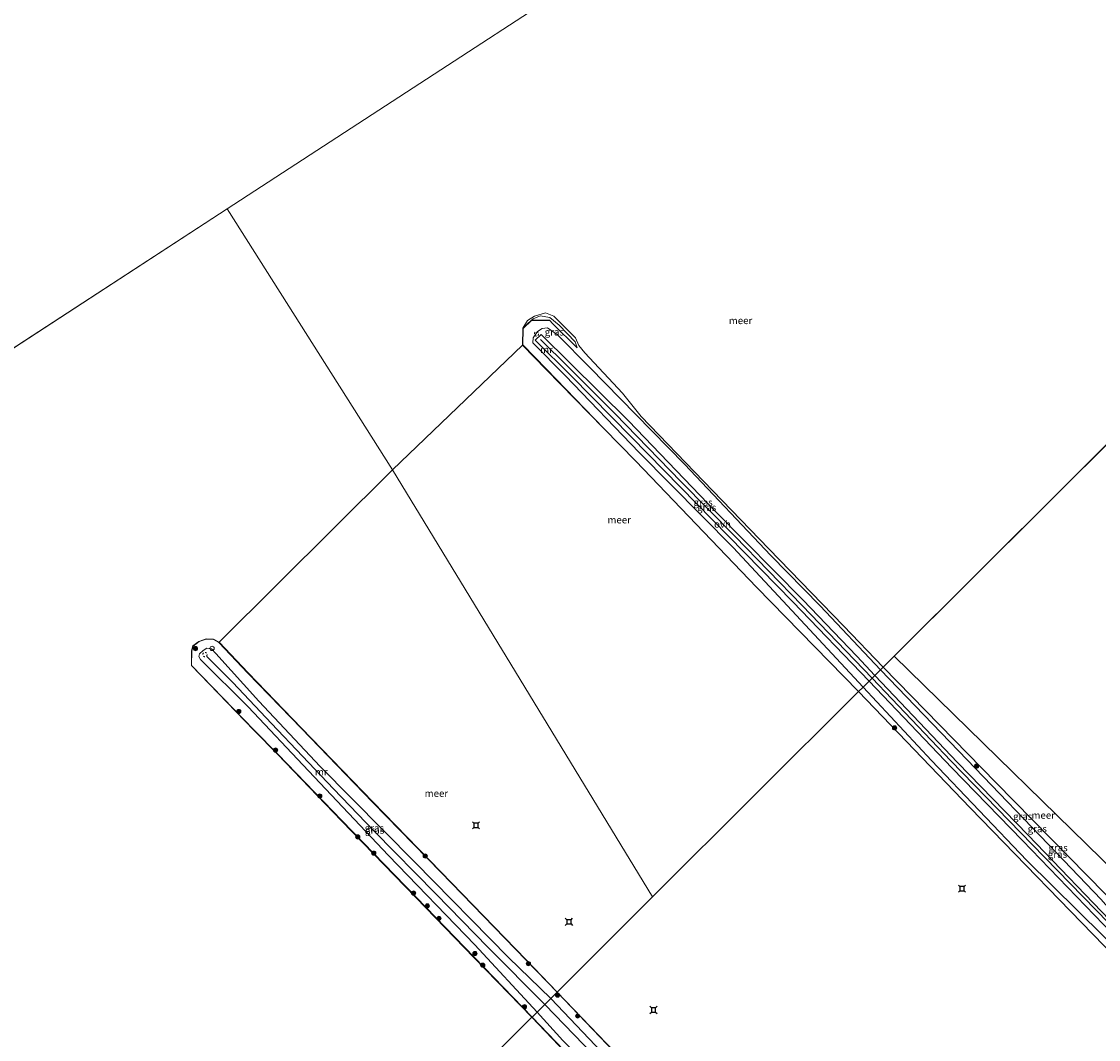
# Model space of a CAD drawing. Units: metres. Extents: x 169998 to 180005, y 482335 to 487502.
# Drawn here: x 171422 to 171801, y 486149 to 486507 of the extents above; entities that cross this region are included whole.
import ezdxf
from ezdxf.enums import TextEntityAlignment as Align

# ---------------------------------------------------------------- set-up
doc = ezdxf.new("R2010")
doc.units = ezdxf.units.M
doc.linetypes.add('VW-6060_STREEP', pattern=[1.2, 0.6, -0.6])
doc.layers.get('0').update_dxf_attribs({"lineweight": 25})
for name, color, linetype, lineweight in [('B-ME-GR-BOOM-S-B1', 93, 'Continuous', 18), ('B-ME-GW-KRUINLIJN-L-B1', 93, 'Continuous', 18), ('B-ME-GW-TEENLIJN-L-B1', 93, 'Continuous', 18), ('B-ME-IE-GRASLAND-GV-B6', 93, 'Continuous', 18), ('B-ME-IE-HULPGEOMETRIE-L-B1', 53, 'Continuous', 18), ('B-ME-IE-INRICHTINGSELEMENT-S-B1', 253, 'Continuous', 18), ('B-ME-MW-MUUR-GV-B6', 8, 'IE-TERREINAFSCHEIDING-KUNSTMATIG', 18), ('B-ME-OB-WATERLIJN-L-B1', 133, 'OB-WATERLIJN', 18), ('B-ME-OG-WATER-GV-B6', 153, 'Continuous', 18), ('B-ME-VH-VERH_SOORT-ONVERHARD-GV-B6', 8, 'Continuous', 18), ('B-ME-VW-MARKERING-BEBAKENING-S-B1', 255, 'VW-6060_STREEP', 18)]:
    doc.layers.add(name, color=color, linetype=linetype, lineweight=lineweight)
doc.layers.add('B-ME-VV-AFMEERCONSTRUCTIE-S-B1', color=10, linetype='Continuous')
doc.layers.add('B-ME-VV-KRIBBEN-L-B1', color=10, linetype='Continuous')
doc.styles.add('NLCS-ISO', font='NLCS-ISO.TTF')
doc.linetypes.add('IE-TERREINAFSCHEIDING-KUNSTMATIG', pattern='A,4,[82,NLCS.SHX,S=0.75,R=90,X=0,Y=0],4,-2', length=10)
doc.linetypes.add('OB-WATERLIJN', pattern='A,10,[32,NLCS.SHX,S=2,R=0,X=0,Y=0],-12', length=22)

# ---------------------------------------------------------------- blocks, each defined once
blk = doc.blocks.new('boom')
h = blk.add_hatch(color=256)
edge = h.paths.add_edge_path()
edge.add_arc((0, 0), 0.75, 0, 360)
blk.add_circle((0, 0), 0.75)
blk = doc.blocks.new('meerstoel')
for p, q in [((-1.25, 1.25), (-0.75, 0.75)), ((-0.75, 0.75), (-0.75, -0.75)), ((0.75, 0.75), (-0.75, 0.75)), ((0.75, 0.75), (1.25, 1.25)), ((0.75, -0.75), (0.75, 0.75)), ((-0.75, -0.75), (-1.25, -1.25)), ((-0.75, -0.75), (0.75, -0.75)), ((0.75, -0.75), (1.25, -1.25))]:
    blk.add_line(p, q)
blk = doc.blocks.new('dtb')
blk.add_circle((0, 0), 0.75)

msp = doc.modelspace()

# ---------------------------------------------------------------- linework, layer by layer
at = {"layer": 'B-ME-GW-KRUINLIJN-L-B1'}
for points in [[(171617.832, 486391.764, -0.006), (171617.156, 486393.956, -0.001), (171611.513, 486399.804, 0.048), (171608.209, 486402.514, 0.075), (171604.882, 486403.025, 0.053), (171602.378, 486402.005, -0.015), (171601.798, 486401.495, -0.001)], [(171724.545, 486278.573, 0.903), (171703.278, 486301.083, 0.709), (171685.941, 486318.821, 0.754), (171655.589, 486350.944, 0.687), (171638.526, 486368.342, 0.624), (171622.347, 486384.892, 0.651), (171610.98, 486396.328, 0.763), (171607.359, 486398.858, 0.943), (171605.504, 486398.58, 1.186), (171603.865, 486397.555, 1.218), (171602.339, 486395.283, 1.258), (171602.231, 486393.565, 1.15)], [(171718.453, 486272.501, 1.102), (171693.345, 486299.466, 1.129), (171672.732, 486321.563, 1.196), (171639.634, 486354.992, 1.142), (171613.779, 486381.909, 1.133), (171602.231, 486393.565, 1.15)], [(171603.774, 486158.208, 1.14), (171581.833, 486181.848, 1.145), (171551.54, 486213.278, 1.086), (171523.361, 486243.066, 1.289), (171502.181, 486265.587, 1.262), (171485.322, 486282.163, 1.172), (171484.74, 486283.261, 1.158), (171485.027, 486284.136, 1.167), (171486.366, 486285.399, 1.199), (171487.665, 486286.139, 1.194), (171489.225, 486285.979, 1.208), (171490.827, 486284.253, 1.203), (171505.851, 486267.533, 1.284), (171527.501, 486244.574, 1.28), (171560.718, 486210.946, 1.235), (171593.664, 486177.381, 1.194), (171608.536, 486162.954, 1.155)], [(171724.545, 486278.573, 0.903), (171754.997, 486246.972, 0.889), (171786.303, 486214.312, 0.945), (171802.12, 486197.82, 0.921), (171812.642, 486185.738, 0.993), (171821.311, 486177.022, 1.025), (171824.466, 486174.528, 0.929), (171828.777, 486174.281, 0.873), (171835.293, 486176.536, 0.841), (171837.737, 486177.361, 0.828)], [(171718.453, 486272.501, 1.102), (171742.508, 486246.707, 1.033), (171775.958, 486211.509, 1.017), (171811.89, 486176.105, 1.025), (171827.644, 486160.818, 0.897), (171831.853, 486158.553, 0.889), (171838.669, 486157.385, 0.865), (171850.065, 486159.295, 0.793), (171855.52, 486159.975, 0.725)], [(171608.536, 486162.954, 1.155), (171637.648, 486132.431, 1.241), (171660.551, 486108.715, 1.233), (171669.594, 486099.601, 1.177), (171681.041, 486090.343, 1.049), (171688.019, 486083.778, 1.009), (171694.626, 486077.691, 1.073)], [(171652.261, 486106.494, 1.337), (171639.775, 486120.608, 1.169), (171612.842, 486148.245, 0.969), (171603.774, 486158.208, 1.14)]]:
    msp.add_polyline3d(points, dxfattribs=at)
at = {"layer": 'B-ME-GW-TEENLIJN-L-B1'}
msp.add_polyline3d([(171617.832, 486391.764, -0.006), (171609.347, 486400.289, 0.075), (171608.135, 486401.489, 0.102)], dxfattribs=at)
at = {"layer": 'B-ME-IE-GRASLAND-GV-B6'}
for points in [[(171725.52, 486279.544, -0.199), (171724.545, 486278.573, 0.903), (171703.278, 486301.083, 0.709), (171685.941, 486318.821, 0.754), (171655.589, 486350.944, 0.687), (171638.526, 486368.342, 0.624), (171622.347, 486384.892, 0.651), (171610.98, 486396.328, 0.763), (171607.359, 486398.858, 0.943), (171605.504, 486398.58, 1.186), (171603.865, 486397.555, 1.218), (171602.339, 486395.283, 1.258), (171602.231, 486393.565, 1.15), (171613.779, 486381.909, 1.133), (171639.634, 486354.992, 1.142), (171672.732, 486321.563, 1.196), (171693.345, 486299.466, 1.129), (171718.453, 486272.501, 1.102), (171716.84, 486270.893, -0.199), (171680.955, 486307.594, -0.199), (171638.466, 486351.996, -0.199), (171627.205, 486363.394, -0.199), (171627.277, 486363.464, 0.372), (171607.032, 486384.253, 0.372), (171598.75, 486392.83, 0.372), (171598.876, 486398.65, 0.372), (171601.837, 486401.395, 0.372), (171608.135, 486401.389, 0.372), (171608.135, 486401.489, 0.102), (171609.347, 486400.289, 0.075), (171617.832, 486391.764, -0.006), (171617.156, 486393.956, -0.001), (171611.513, 486399.804, 0.048), (171608.209, 486402.514, 0.075), (171604.882, 486403.025, 0.053), (171602.378, 486402.005, -0.015), (171601.798, 486401.495, -0.001), (171598.777, 486398.695, -0.199), (171600.43, 486401.457, -0.199), (171602.821, 486402.904, -0.199), (171606.656, 486404.066, -0.199), (171609.612, 486402.906, -0.199), (171617.277, 486395.345, -0.199), (171618.44, 486392.609, -0.199), (171620.523, 486390.025, -0.199), (171633.797, 486375.913, -0.199), (171640.341, 486367.674, -0.199), (171662.277, 486344.927, -0.199), (171685.293, 486321.158, -0.199), (171711.554, 486294.033, -0.199), (171725.52, 486279.544, -0.199)], [(171617.832, 486391.764, -0.006), (171609.347, 486400.289, 0.075), (171608.135, 486401.489, 0.102), (171601.798, 486401.495, -0.001), (171602.378, 486402.005, -0.015), (171604.882, 486403.025, 0.053), (171608.209, 486402.514, 0.075), (171611.513, 486399.804, 0.048), (171617.156, 486393.956, -0.001), (171617.832, 486391.764, -0.006)], [(171724.545, 486278.573, 0.903), (171722.512, 486276.547, 1.246), (171716.176, 486283.329, 1.238), (171697.206, 486303.226, 1.242), (171666.673, 486334.087, 1.305), (171635.898, 486366.113, 1.283), (171605.237, 486396.55, 1.278), (171603.134, 486394.546, 1.274), (171615.914, 486381.889, 1.247), (171636.993, 486360.416, 1.287), (171659.837, 486337.044, 1.314), (171693.703, 486302.456, 1.229), (171720.589, 486274.63, 1.278), (171718.453, 486272.501, 1.102), (171693.345, 486299.466, 1.129), (171672.732, 486321.563, 1.196), (171639.634, 486354.992, 1.142), (171613.779, 486381.909, 1.133), (171602.231, 486393.565, 1.15), (171602.339, 486395.283, 1.258), (171603.865, 486397.555, 1.218), (171605.504, 486398.58, 1.186), (171607.359, 486398.858, 0.943), (171610.98, 486396.328, 0.763), (171622.347, 486384.892, 0.651), (171638.526, 486368.342, 0.624), (171655.589, 486350.944, 0.687), (171685.941, 486318.821, 0.754), (171703.278, 486301.083, 0.709), (171724.545, 486278.573, 0.903)], [(171610.767, 486165.177, 0.409), (171608.536, 486162.954, 1.155), (171593.664, 486177.381, 1.194), (171560.718, 486210.946, 1.235), (171527.501, 486244.574, 1.28), (171505.851, 486267.533, 1.284), (171490.827, 486284.253, 1.203), (171489.225, 486285.979, 1.208), (171487.665, 486286.139, 1.194), (171486.366, 486285.399, 1.199), (171485.027, 486284.136, 1.167), (171484.74, 486283.261, 1.158), (171485.322, 486282.163, 1.172), (171502.181, 486265.587, 1.262), (171523.361, 486243.066, 1.289), (171551.54, 486213.278, 1.086), (171581.833, 486181.848, 1.145), (171603.774, 486158.208, 1.14), (171602.007, 486156.447, 0.409), (171581.703, 486177.364, 0.242), (171561.216, 486198.578, 0.256), (171535.062, 486225.525, 0.287), (171512.528, 486248.951, 0.278), (171504.243, 486257.393, 0.386), (171482.266, 486280.111, 0.377), (171482.308, 486285.231, 0.373), (171482.769, 486286.893, 0.314), (171484.891, 486288.474, 0.292), (171487.412, 486289.365, 0.292), (171489.948, 486289.242, 0.292), (171491.867, 486288.178, 0.292), (171502.03, 486277.419, 0.404), (171520.861, 486257.93, 0.4), (171545.924, 486232.033, 0.391), (171569.862, 486207.429, 0.413), (171599.882, 486176.47, 0.409), (171610.767, 486165.177, 0.409)], [(171608.536, 486162.954, 1.155), (171603.774, 486158.208, 1.14), (171581.833, 486181.848, 1.145), (171551.54, 486213.278, 1.086), (171523.361, 486243.066, 1.289), (171502.181, 486265.587, 1.262), (171485.322, 486282.163, 1.172), (171484.74, 486283.261, 1.158), (171485.027, 486284.136, 1.167), (171486.366, 486285.399, 1.199), (171487.665, 486286.139, 1.194), (171489.225, 486285.979, 1.208), (171490.827, 486284.253, 1.203), (171505.851, 486267.533, 1.284), (171527.501, 486244.574, 1.28), (171560.718, 486210.946, 1.235), (171593.664, 486177.381, 1.194), (171608.536, 486162.954, 1.155)], [(171824.466, 486174.528, 0.929), (171834.687, 486169.834, 1.193), (171830.252, 486170.358, 0.96), (171832.868, 486169.024, 0.904), (171836.829, 486166.801, 0.896), (171829.855, 486169.353, 0.856), (171822.834, 486173.411, 1.027), (171808.026, 486187.592, 1.2), (171776.432, 486220.463, 1.304), (171751.593, 486245.963, 1.224), (171722.512, 486276.547, 1.246), (171724.545, 486278.573, 0.903), (171754.997, 486246.972, 0.889), (171786.303, 486214.312, 0.945), (171802.12, 486197.82, 0.921), (171812.642, 486185.738, 0.993), (171821.311, 486177.022, 1.025), (171824.466, 486174.528, 0.929)], [(171803.584, 486199.745, -0.199), (171818.41, 486184.637, 0.177), (171824.511, 486179.698, 0.177), (171824.466, 486174.528, 0.929), (171821.311, 486177.022, 1.025), (171812.642, 486185.738, 0.993), (171802.12, 486197.82, 0.921), (171786.303, 486214.312, 0.945), (171754.997, 486246.972, 0.889), (171724.545, 486278.573, 0.903), (171725.52, 486279.544, -0.199), (171765.167, 486238.855, -0.199), (171803.584, 486199.745, -0.199)], [(171853.38, 486162.068, 0.736), (171855.52, 486159.975, 0.725), (171850.065, 486159.295, 0.793), (171838.669, 486157.385, 0.865), (171831.853, 486158.553, 0.889), (171827.644, 486160.818, 0.897), (171811.89, 486176.105, 1.025), (171775.958, 486211.509, 1.017), (171742.508, 486246.707, 1.033), (171718.453, 486272.501, 1.102), (171720.589, 486274.63, 1.278), (171749.637, 486244.08, 1.256), (171774.481, 486218.575, 1.336), (171806.108, 486185.671, 1.232), (171821.072, 486171.34, 1.064), (171827.508, 486166.491, 0.808), (171831.756, 486164.314, 0.752), (171839.046, 486162.19, 0.832), (171844.543, 486161.56, 0.792), (171849.475, 486161.69, 0.744), (171853.38, 486162.068, 0.736)], [(171855.52, 486159.975, 0.725), (171856.722, 486158.8, -0.199), (171845.406, 486156.595, -0.199), (171831.791, 486154.889, -0.199), (171828.244, 486156.18, -0.199), (171807.008, 486177.567, -0.199), (171756.035, 486230.031, -0.199), (171716.84, 486270.893, -0.199), (171718.453, 486272.501, 1.102), (171742.508, 486246.707, 1.033), (171775.958, 486211.509, 1.017), (171811.89, 486176.105, 1.025), (171827.644, 486160.818, 0.897), (171831.853, 486158.553, 0.889), (171838.669, 486157.385, 0.865), (171850.065, 486159.295, 0.793), (171855.52, 486159.975, 0.725)], [(171694.102, 486079.289, -0.199), (171701.249, 486072.091, -0.199), (171700.725, 486071.578, 1.257), (171700.795, 486071.506, 1.257), (171700.715, 486071.418, 1.321), (171697.372, 486074, 1.289), (171695.804, 486076.013, 1.107), (171694.626, 486077.691, 1.073), (171688.019, 486083.778, 1.009), (171681.041, 486090.343, 1.049), (171669.594, 486099.601, 1.177), (171660.551, 486108.715, 1.233), (171637.648, 486132.431, 1.241), (171608.536, 486162.954, 1.155), (171610.767, 486165.177, 0.409), (171630.912, 486144.203, 0.409), (171655.58, 486118.769, 0.441), (171682.003, 486091.492, 0.673), (171694.032, 486079.218, 0.809), (171694.102, 486079.289, -0.199)], [(171694.626, 486077.691, 1.073), (171695.804, 486076.013, 1.107), (171693.433, 486073.383, 1.209), (171689.991, 486077.794, 1.177), (171683.602, 486083.968, 1.177), (171666.004, 486099.441, 1.334), (171664.372, 486099.746, 1.373), (171663.525, 486100.603, 1.361), (171657.671, 486103.317, 1.28), (171653.71, 486105.338, 1.326), (171652.261, 486106.494, 1.337), (171639.775, 486120.608, 1.169), (171612.842, 486148.245, 0.969), (171603.774, 486158.208, 1.14), (171608.536, 486162.954, 1.155), (171637.648, 486132.431, 1.241), (171660.551, 486108.715, 1.233), (171669.594, 486099.601, 1.177), (171681.041, 486090.343, 1.049), (171688.019, 486083.778, 1.009), (171694.626, 486077.691, 1.073)], [(171639.775, 486120.608, 1.169), (171637.093, 486120.401, 0.409), (171618.652, 486139.067, 0.409), (171602.007, 486156.447, 0.409), (171603.774, 486158.208, 1.14), (171612.842, 486148.245, 0.969), (171639.775, 486120.608, 1.169)]]:
    msp.add_polyline3d(points, dxfattribs=at)
at = {"layer": 'B-ME-IE-HULPGEOMETRIE-L-B1'}
for p, q in [((171729.333, 486283.344, -0.199), (171999.954, 486553.055, -0.199)), ((171494.762, 486440.674, -0.199), (171168.85, 486228.512, -0.199)), ((171598.649, 486392.791, -0.199), (171552.95, 486348.861, -0.199)), ((171552.95, 486348.861, -0.199), (171491.928, 486288.259, -0.199))]:
    msp.add_line(p, q, dxfattribs=at)
for points in [[(171999.954, 486553.055, -0.199), (171872.434, 486686.53, -0.199), (171494.762, 486440.674, -0.199)], [(171644.379, 486198.676, -0.199), (171552.95, 486348.861, -0.199), (171494.762, 486440.674, -0.199)], [(171644.379, 486198.676, -0.199), (171716.84, 486270.893, -0.199), (171718.453, 486272.501, 1.102), (171720.589, 486274.63, 1.278), (171722.512, 486276.547, 1.246), (171724.545, 486278.573, 0.903), (171725.52, 486279.544, -0.199), (171729.333, 486283.344, -0.199)], [(171729.333, 486283.344, -0.199), (171817.854, 486196.8, -0.199), (171819.809, 486194.889, -0.025), (171834.391, 486180.632, 0.183), (171837.737, 486177.361, 0.828), (171847.729, 486167.592, 1.236), (171850.841, 486164.55, 0.709), (171853.38, 486162.068, 0.736), (171855.52, 486159.975, 0.725), (171856.722, 486158.8, -0.199), (171961.402, 486056.458, -0.199), (171961.489, 486056.372, 1.409), (171974.623, 486043.532, 1.3), (171975.139, 486043.027, 1.327), (171981.128, 486037.172, 1.266), (171998.697, 486019.996, 1.481), (171996.43, 486017.814, 1.481), (172020.336, 485992.981, 1.481), (172023.356, 485995.888, 1.481), (172048.504, 485971.301, 1.521), (172041.47, 485964.493, 1.521), (172052.194, 485953.387, 1.521)], [(171644.379, 486198.676, -0.199), (171610.837, 486165.248, -0.199), (171610.767, 486165.177, 0.409), (171608.536, 486162.954, 1.155), (171603.774, 486158.208, 1.14), (171602.007, 486156.447, 0.409), (171601.936, 486156.376, -0.199), (171459.976, 486014.894, -0.199), (171365.539, 485920.774, -0.199)]]:
    msp.add_polyline3d(points, dxfattribs=at)
at = {"layer": 'B-ME-MW-MUUR-GV-B6'}
for points in [[(171608.135, 486401.489, 0.102), (171608.135, 486401.389, 0.372), (171601.837, 486401.395, 0.372), (171598.876, 486398.65, 0.372), (171598.75, 486392.83, 0.372), (171607.032, 486384.253, 0.372), (171627.277, 486363.464, 0.372), (171627.205, 486363.394, -0.199), (171606.96, 486384.183, -0.199), (171598.649, 486392.791, -0.199), (171598.777, 486398.695, -0.199), (171601.798, 486401.495, -0.001), (171608.135, 486401.489, 0.102)], [(171491.928, 486288.259, -0.199), (171502.101, 486277.489, -0.199), (171520.931, 486258, -0.199), (171545.994, 486232.104, -0.199), (171569.933, 486207.499, -0.199), (171599.953, 486176.541, -0.199), (171610.837, 486165.248, -0.199), (171610.767, 486165.177, 0.409), (171599.882, 486176.47, 0.409), (171569.862, 486207.429, 0.413), (171545.924, 486232.033, 0.391), (171520.861, 486257.93, 0.4), (171502.03, 486277.419, 0.404), (171491.867, 486288.178, 0.292), (171489.948, 486289.242, 0.292), (171487.412, 486289.365, 0.292), (171484.891, 486288.474, 0.292), (171482.769, 486286.893, 0.314), (171482.308, 486285.231, 0.373), (171482.266, 486280.111, 0.377), (171504.243, 486257.393, 0.386), (171512.528, 486248.951, 0.278), (171535.062, 486225.525, 0.287), (171561.216, 486198.578, 0.256), (171581.703, 486177.364, 0.242), (171602.007, 486156.447, 0.409), (171601.936, 486156.376, -0.199), (171581.63, 486177.296, -0.199), (171561.143, 486198.509, -0.199), (171534.989, 486225.456, -0.199), (171512.455, 486248.883, -0.199), (171504.171, 486257.324, -0.199), (171482.164, 486280.072, -0.199), (171482.207, 486285.246, -0.199), (171482.681, 486286.954, -0.199), (171484.843, 486288.564, -0.199), (171487.396, 486289.467, -0.199), (171489.975, 486289.341, -0.199), (171491.928, 486288.259, -0.199)], [(171694.102, 486079.289, -0.199), (171694.032, 486079.218, 0.809), (171682.003, 486091.492, 0.673), (171655.58, 486118.769, 0.441), (171630.912, 486144.203, 0.409), (171610.767, 486165.177, 0.409), (171610.837, 486165.248, -0.199), (171630.984, 486144.272, -0.199), (171655.651, 486118.839, -0.199), (171682.073, 486091.562, -0.199), (171694.102, 486079.289, -0.199)], [(171637.093, 486120.401, 0.409), (171637.022, 486120.33, 0.409), (171636.055, 486121.309, -0.199), (171618.58, 486138.997, -0.199), (171601.936, 486156.376, -0.199), (171602.007, 486156.447, 0.409), (171618.652, 486139.067, 0.409), (171637.093, 486120.401, 0.409)]]:
    msp.add_polyline3d(points, dxfattribs=at)
at = {"layer": 'B-ME-OB-WATERLIJN-L-B1'}
for points in [[(171598.649, 486392.791, -0.199), (171598.777, 486398.695, -0.199), (171600.43, 486401.457, -0.199), (171602.821, 486402.904, -0.199), (171606.656, 486404.066, -0.199), (171609.612, 486402.906, -0.199), (171617.277, 486395.345, -0.199), (171618.44, 486392.609, -0.199), (171620.523, 486390.025, -0.199), (171633.797, 486375.913, -0.199), (171640.341, 486367.674, -0.199), (171662.277, 486344.927, -0.199), (171685.293, 486321.158, -0.199), (171711.554, 486294.033, -0.199), (171725.52, 486279.544, -0.199)], [(171598.649, 486392.791, -0.199), (171606.96, 486384.183, -0.199), (171627.205, 486363.394, -0.199), (171638.466, 486351.996, -0.199), (171680.955, 486307.594, -0.199), (171716.84, 486270.893, -0.199)], [(171601.936, 486156.376, -0.199), (171581.63, 486177.296, -0.199), (171561.143, 486198.509, -0.199), (171534.989, 486225.456, -0.199), (171512.455, 486248.883, -0.199), (171504.171, 486257.324, -0.199), (171482.164, 486280.072, -0.199), (171482.207, 486285.246, -0.199), (171482.681, 486286.954, -0.199), (171484.843, 486288.564, -0.199), (171487.396, 486289.467, -0.199), (171489.975, 486289.341, -0.199), (171491.928, 486288.259, -0.199)], [(171491.928, 486288.259, -0.199), (171502.101, 486277.489, -0.199), (171520.931, 486258, -0.199), (171545.994, 486232.104, -0.199), (171569.933, 486207.499, -0.199), (171599.953, 486176.541, -0.199), (171610.837, 486165.248, -0.199)], [(171725.52, 486279.544, -0.199), (171765.167, 486238.855, -0.199), (171803.584, 486199.745, -0.199), (171812.978, 486196.885, -0.199), (171817.854, 486196.8, -0.199)], [(171716.84, 486270.893, -0.199), (171756.035, 486230.031, -0.199), (171807.008, 486177.567, -0.199), (171828.244, 486156.18, -0.199), (171831.791, 486154.889, -0.199), (171845.406, 486156.595, -0.199), (171856.722, 486158.8, -0.199)], [(171610.837, 486165.248, -0.199), (171630.984, 486144.272, -0.199), (171655.651, 486118.839, -0.199), (171682.073, 486091.562, -0.199), (171694.102, 486079.289, -0.199), (171701.249, 486072.091, -0.199), (171713.742, 486084.321, -0.199), (171719.751, 486078.148, -0.199), (171707.315, 486065.981, -0.199), (171712.428, 486060.832, -0.199), (171741.518, 486031.175, -0.199), (171753.605, 486018.846, -0.199), (171777.335, 486022.892, -0.199), (171814.222, 486029.654, -0.199), (171844.288, 486035.05, -0.199), (171882.647, 486042.164, -0.199), (171923.529, 486049.656, -0.199), (171953.502, 486054.959, -0.199), (171961.402, 486056.458, -0.199)], [(171513.854, 485960.157, -0.199), (171566.649, 486011.594, -0.199), (171604.968, 486048.483, -0.199), (171610.966, 486059.854, -0.199), (171631.044, 486109.853, -0.199), (171636.055, 486121.309, -0.199), (171618.58, 486138.997, -0.199), (171601.936, 486156.376, -0.199)]]:
    msp.add_polyline3d(points, dxfattribs=at)
at = {"layer": 'B-ME-OG-WATER-GV-B6'}
for points in [[(171977.5232, 487500, -0.199), (172405.108, 487178.738, -0.199), (172513.994, 487065.365, -0.199), (172267.237, 486819.438, -0.199), (171999.954, 486553.055, -0.199), (171872.434, 486686.53, -0.199), (171494.762, 486440.674, -0.199), (171168.85, 486228.512, -0.199)], [(171999.954, 486553.055, -0.199), (171729.333, 486283.344, -0.199), (171725.52, 486279.544, -0.199), (171711.554, 486294.033, -0.199), (171685.293, 486321.158, -0.199), (171662.277, 486344.927, -0.199), (171640.341, 486367.674, -0.199), (171633.797, 486375.913, -0.199), (171620.523, 486390.025, -0.199), (171618.44, 486392.609, -0.199), (171617.277, 486395.345, -0.199), (171609.612, 486402.906, -0.199), (171606.656, 486404.066, -0.199), (171602.821, 486402.904, -0.199), (171600.43, 486401.457, -0.199), (171598.777, 486398.695, -0.199), (171598.649, 486392.791, -0.199), (171552.95, 486348.861, -0.199), (171494.762, 486440.674, -0.199), (171872.434, 486686.53, -0.199), (171999.954, 486553.055, -0.199)], [(171817.854, 486196.8, -0.199), (171729.333, 486283.344, -0.199), (171999.954, 486553.055, -0.199)], [(171168.85, 486228.512, -0.199), (171494.762, 486440.674, -0.199), (171552.95, 486348.861, -0.199)], [(171627.205, 486363.394, -0.199), (171638.466, 486351.996, -0.199), (171680.955, 486307.594, -0.199), (171716.84, 486270.893, -0.199), (171644.379, 486198.676, -0.199), (171552.95, 486348.861, -0.199), (171598.649, 486392.791, -0.199), (171606.96, 486384.183, -0.199), (171627.205, 486363.394, -0.199)], [(171552.95, 486348.861, -0.199), (171491.928, 486288.259, -0.199), (171489.975, 486289.341, -0.199), (171487.396, 486289.467, -0.199), (171484.843, 486288.564, -0.199), (171482.681, 486286.954, -0.199), (171482.207, 486285.246, -0.199), (171482.164, 486280.072, -0.199), (171504.171, 486257.324, -0.199), (171512.455, 486248.883, -0.199), (171534.989, 486225.456, -0.199), (171561.143, 486198.509, -0.199), (171581.63, 486177.296, -0.199), (171601.936, 486156.376, -0.199), (171459.976, 486014.894, -0.199), (171365.539, 485920.774, -0.199)], [(171644.379, 486198.676, -0.199), (171610.837, 486165.248, -0.199), (171599.953, 486176.541, -0.199), (171569.933, 486207.499, -0.199), (171545.994, 486232.104, -0.199), (171520.931, 486258, -0.199), (171502.101, 486277.489, -0.199), (171491.928, 486288.259, -0.199), (171552.95, 486348.861, -0.199), (171644.379, 486198.676, -0.199)], [(171817.854, 486196.8, -0.199), (171812.978, 486196.885, -0.199), (171803.584, 486199.745, -0.199), (171765.167, 486238.855, -0.199), (171725.52, 486279.544, -0.199), (171729.333, 486283.344, -0.199), (171817.854, 486196.8, -0.199)], [(171814.222, 486029.654, -0.199), (171777.335, 486022.892, -0.199), (171753.605, 486018.846, -0.199), (171741.518, 486031.175, -0.199), (171712.428, 486060.832, -0.199), (171707.315, 486065.981, -0.199), (171719.751, 486078.148, -0.199), (171713.742, 486084.321, -0.199), (171701.249, 486072.091, -0.199), (171694.102, 486079.289, -0.199), (171682.073, 486091.562, -0.199), (171655.651, 486118.839, -0.199), (171630.984, 486144.272, -0.199), (171610.837, 486165.248, -0.199), (171644.379, 486198.676, -0.199), (171716.84, 486270.893, -0.199), (171756.035, 486230.031, -0.199), (171807.008, 486177.567, -0.199)], [(171636.055, 486121.309, -0.199), (171631.044, 486109.853, -0.199), (171610.966, 486059.854, -0.199), (171604.968, 486048.483, -0.199), (171566.649, 486011.594, -0.199), (171513.854, 485960.157, -0.199), (171459.976, 486014.894, -0.199), (171601.936, 486156.376, -0.199), (171618.58, 486138.997, -0.199), (171636.055, 486121.309, -0.199)]]:
    msp.add_polyline3d(points, dxfattribs=at)
at = {"layer": 'B-ME-VH-VERH_SOORT-ONVERHARD-GV-B6'}
for points in [[(171722.512, 486276.547, 1.246), (171720.589, 486274.63, 1.278), (171693.703, 486302.456, 1.229), (171659.837, 486337.044, 1.314), (171636.993, 486360.416, 1.287), (171615.914, 486381.889, 1.247), (171603.134, 486394.546, 1.274), (171605.237, 486396.55, 1.278), (171635.898, 486366.113, 1.283), (171666.673, 486334.087, 1.305), (171697.206, 486303.226, 1.242), (171716.176, 486283.329, 1.238), (171722.512, 486276.547, 1.246)], [(171836.829, 486166.801, 0.896), (171844.233, 486164.824, 0.752), (171849.308, 486164.401, 0.712), (171850.841, 486164.55, 0.709), (171853.38, 486162.068, 0.736), (171849.475, 486161.69, 0.744), (171844.543, 486161.56, 0.792), (171839.046, 486162.19, 0.832), (171831.756, 486164.314, 0.752), (171827.508, 486166.491, 0.808), (171821.072, 486171.34, 1.064), (171806.108, 486185.671, 1.232), (171774.481, 486218.575, 1.336), (171749.637, 486244.08, 1.256), (171720.589, 486274.63, 1.278), (171722.512, 486276.547, 1.246), (171751.593, 486245.963, 1.224), (171776.432, 486220.463, 1.304), (171808.026, 486187.592, 1.2), (171822.834, 486173.411, 1.027), (171829.855, 486169.353, 0.856), (171836.829, 486166.801, 0.896)]]:
    msp.add_polyline3d(points, dxfattribs=at)
at = {"layer": 'B-ME-VV-KRIBBEN-L-B1'}
for points in [[(171721.544, 486275.582, 1.274), (171696.933, 486301.238, 1.256), (171673.328, 486325.615, 1.269), (171654.395, 486344.686, 1.296), (171631.057, 486368.684, 1.314), (171614.849, 486384.972, 1.292), (171604.906, 486394.72, 1.283)], [(171606.468, 486160.893, 1.373), (171586.545, 486180.909, 1.333), (171568.142, 486199.812, 1.31), (171546.492, 486221.808, 1.292), (171532.192, 486236.721, 1.319), (171510.353, 486259.662, 1.324), (171496.775, 486274.16, 1.328), (171487.573, 486283.212, 1.319)], [(171721.544, 486275.582, 1.274), (171749.278, 486246.53, 1.281), (171777.924, 486217.137, 1.321), (171813.582, 486180.455, 1.161), (171822.473, 486172.066, 1.073)], [(171606.468, 486160.893, 1.373), (171633.788, 486132.596, 1.408), (171654.677, 486110.662, 1.424)]]:
    msp.add_polyline3d(points, dxfattribs=at)

# ---------------------------------------------------------------- block references
at = {"layer": 'B-ME-GR-BOOM-S-B1', "rotation": 90}
for p in [(171483.621, 486286.036, 0.538), (171498.819, 486263.924, 0.712), (171729.488, 486258.157, 0.865), (171511.78, 486250.337, 0.666), (171758.276, 486244.643, 0.777), (171527.309, 486234.196, 0.613), (171540.692, 486219.798, -0.125), (171546.327, 486214.092, 0.428), (171564.416, 486213.082, -0.188), (171560.332, 486200.056, 0.464), (171565.152, 486195.537, 0.496), (171569.254, 486191.159, 0.496), (171581.891, 486178.778, 0.496), (171584.637, 486174.692, 0.487), (171600.711, 486175.229, 0.604), (171610.967, 486164.155, 0.476), (171599.335, 486160.085, 0.515), (171618.024, 486156.83, 0.522)]:
    msp.add_blockref('boom', p, dxfattribs=at)
at = {"layer": 'B-ME-IE-INRICHTINGSELEMENT-S-B1', "rotation": 90}
msp.add_blockref('dtb', (171489.449, 486286.091, 1.175), dxfattribs=at)
at = {"layer": 'B-ME-VV-AFMEERCONSTRUCTIE-S-B1', "rotation": 90}
for p in [(171582.242, 486223.861, 2.791), (171753.231, 486201.644, 2.977), (171614.935, 486189.945, 2.696), (171644.704, 486158.977, 3.257)]:
    msp.add_blockref('meerstoel', p, dxfattribs=at)
at = {"layer": 'B-ME-VW-MARKERING-BEBAKENING-S-B1', "rotation": 90}
for p in [(171603.546, 486396.706, 1.331), (171486.932, 486283.921, 1.306)]:
    msp.add_blockref('dtb', p, dxfattribs=at)

# ---------------------------------------------------------------- texts
at = {"layer": 'B-ME-IE-GRASLAND-GV-B6', "ltscale": 0.2, "style": 'NLCS-ISO'}
for p in [(171609.815, 486397.3945), (171662.135, 486337.4795), (171663.388, 486335.6795), (171774.528, 486227.036), (171546.5165, 486222.906), (171546.638, 486222.1735), (171779.6705, 486222.687), (171786.781, 486213.695), (171786.9865, 486216.0075)]:
    msp.add_text('gras', height=2.5, dxfattribs=at).set_placement(p, align=Align.MIDDLE_CENTER)
at = {"layer": 'B-ME-MW-MUUR-GV-B6', "ltscale": 0.2, "style": 'NLCS-ISO'}
for p in [(171607.0435, 486391.1936), (171527.8652, 486242.6948)]:
    msp.add_text('mr', height=2.5, dxfattribs=at).set_placement(p, align=Align.MIDDLE_CENTER)
at = {"layer": 'B-ME-OG-WATER-GV-B6', "ltscale": 0.2, "style": 'NLCS-ISO'}
for p in [(171675.3026, 486401.4079), (171632.6232, 486331.3091), (171568.3385, 486235.1353), (171781.7557, 486227.4247)]:
    msp.add_text('meer', height=2.5, dxfattribs=at).set_placement(p, align=Align.MIDDLE_CENTER)
at = {"layer": 'B-ME-VH-VERH_SOORT-ONVERHARD-GV-B6', "ltscale": 0.2, "style": 'NLCS-ISO'}
msp.add_text('ovh', height=2.5, dxfattribs=at).set_placement((171668.9526, 486329.7985), align=Align.MIDDLE_CENTER)

doc.saveas('drawing.dxf')
